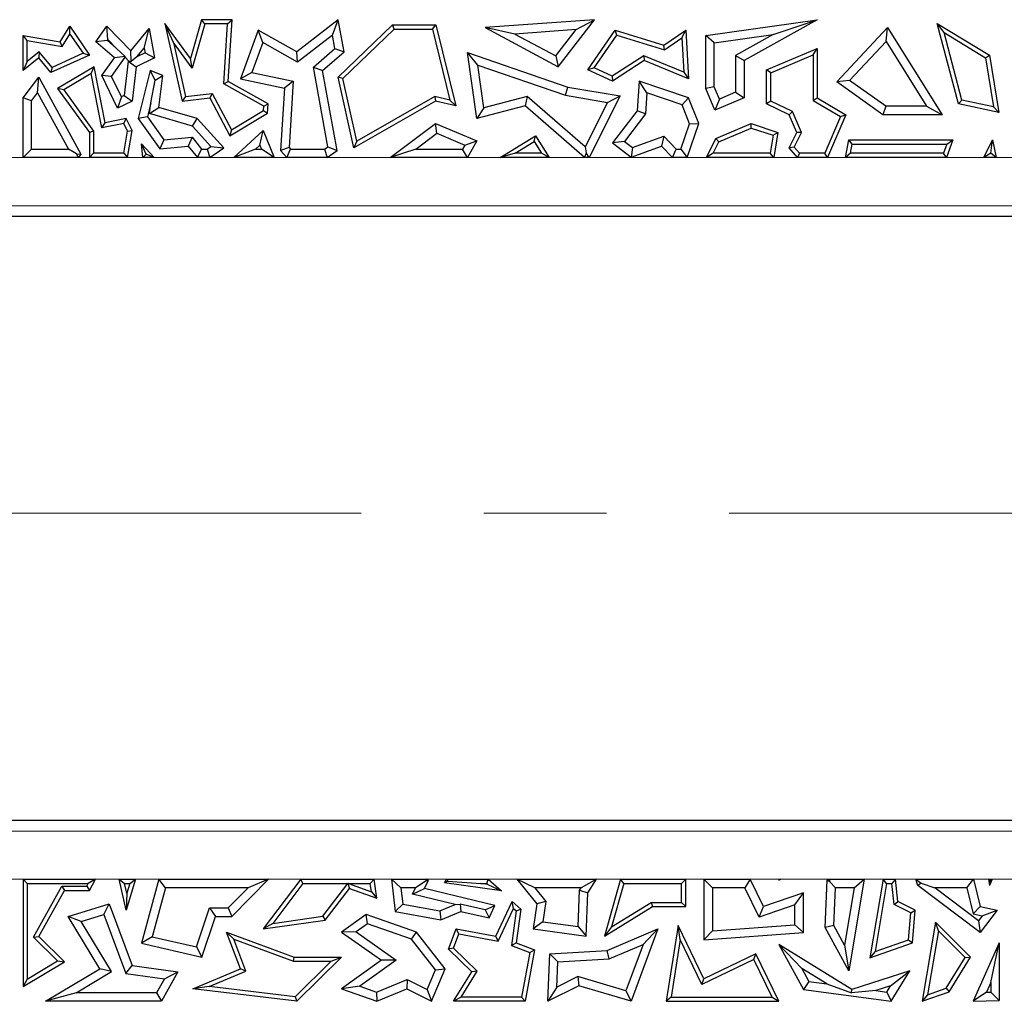
# Model space of a CAD drawing. Units: millimetres. Extents: x 0 to 420, y 0 to 297.
# Drawn here: x 123 to 133, y 195 to 206 of the extents above; entities that cross this region are included whole.
import ezdxf

# ---------------------------------------------------------------- set-up
doc = ezdxf.new("R2010")
doc.units = ezdxf.units.MM
doc.linetypes.add('CENTER', pattern=[10.16, 6.35, -1.27, 1.27, -1.27])

msp = doc.modelspace()

# ---------------------------------------------------------------- linework, layer by layer
at = {"color": 7, "linetype": 'Continuous', "lineweight": 25}
for p, q in [((124.8185, 205.6099), (124.7045, 205.2079)), ((124.8519, 205.5658), (124.8185, 205.6099)), ((125.1352, 205.6099), (124.8185, 205.6099)), ((125.0882, 205.5658), (125.1352, 205.6099)), ((125.0945, 204.9696), (125.1352, 205.6099)), ((126.2338, 205.6099), (125.804, 205.2762)), ((126.1725, 205.4507), (126.2338, 205.6099)), ((126.2929, 205.2762), (126.2338, 205.6099)), ((128.8865, 205.6099), (127.7525, 205.5274)), ((128.5098, 205.123), (128.8865, 205.6099)), ((128.6959, 205.5076), (128.8865, 205.6099)), ((130.0375, 205.4462), (131.1924, 205.6099)), ((131.1924, 205.6099), (130.4352, 205.1868)), ((130.7367, 205.4562), (131.1924, 205.6099)), ((123.3544, 205.3801), (123.4537, 205.5427)), ((123.4557, 205.4614), (123.4537, 205.5427)), ((123.4537, 205.5427), (123.6571, 205.2432)), ((123.7254, 205.3801), (123.8387, 205.5427)), ((123.8498, 205.4044), (123.8387, 205.5427)), ((123.8387, 205.5427), (124.0859, 205.287)), ((124.0859, 205.287), (124.2744, 205.5183)), ((124.2233, 205.316), (124.2744, 205.5183)), ((124.2744, 205.5183), (124.3324, 205.2152)), ((124.5268, 205.375), (124.4372, 205.5712)), ((124.7045, 205.2079), (124.4372, 205.5712)), ((124.4372, 205.5712), (124.6192, 204.767)), ((124.8519, 205.5658), (124.7223, 205.1093)), ((125.0882, 205.5658), (124.8519, 205.5658)), ((125.0488, 204.9446), (125.0882, 205.5658)), ((125.4052, 205.503), (125.222, 204.999)), ((125.4524, 205.3748), (125.4052, 205.503)), ((125.804, 205.2762), (125.4052, 205.503)), ((126.2338, 205.0161), (126.7948, 205.557)), ((126.2821, 205.0015), (126.8126, 205.5129)), ((126.8126, 205.5129), (126.7948, 205.557)), ((126.7948, 205.557), (127.2437, 205.557)), ((126.8126, 205.5129), (127.2091, 205.5129)), ((127.2091, 205.5129), (127.2437, 205.557)), ((127.2091, 205.5129), (127.3895, 204.7762)), ((127.2437, 205.557), (127.4495, 204.7164)), ((128.0629, 205.4616), (127.7525, 205.5274)), ((127.7525, 205.5274), (128.5098, 205.123)), ((128.6959, 205.5076), (128.0629, 205.4616)), ((128.4856, 205.2358), (128.6959, 205.5076)), ((128.8166, 205.0914), (129.0993, 205.503)), ((129.1173, 205.4513), (129.0993, 205.503)), ((129.0993, 205.503), (129.604, 205.3456)), ((129.604, 205.3456), (129.8298, 205.503)), ((129.7904, 205.4218), (129.8298, 205.503)), ((129.8298, 205.503), (129.8592, 204.999)), ((131.3927, 204.9657), (131.9177, 205.5274)), ((131.9039, 205.3835), (131.9177, 205.5274)), ((131.9177, 205.5274), (132.483, 204.6257)), ((132.5044, 205.4768), (132.4338, 205.5712)), ((132.6541, 204.7397), (132.4338, 205.5712)), ((132.4338, 205.5712), (132.9746, 205.2432)), ((132.6898, 204.7771), (132.5044, 205.4768)), ((132.5044, 205.4768), (132.9343, 205.2161)), ((123.0142, 205.3939), (122.9702, 205.4462)), ((122.9702, 205.0839), (122.9702, 205.4462)), ((122.9702, 205.4462), (123.3544, 205.3801)), ((123.0142, 205.1762), (123.0142, 205.3939)), ((123.0142, 205.3939), (123.3764, 205.3316)), ((123.3764, 205.3316), (123.3544, 205.3801)), ((123.3764, 205.3316), (123.4557, 205.4614)), ((123.4557, 205.4614), (123.5912, 205.2617)), ((123.8432, 205.3949), (123.7254, 205.3801)), ((123.9162, 205.2152), (123.7254, 205.3801)), ((123.8432, 205.3949), (123.8498, 205.4044)), ((123.9395, 205.3117), (123.8432, 205.3949)), ((123.8498, 205.4044), (123.9395, 205.3117)), ((124.5268, 205.375), (124.6534, 204.8152)), ((124.7223, 205.1093), (124.5268, 205.375)), ((125.4524, 205.3748), (125.3394, 205.064)), ((125.8115, 205.1704), (125.4524, 205.3748)), ((126.1725, 205.4507), (125.8115, 205.1704)), ((126.1974, 205.3099), (126.1725, 205.4507)), ((128.0629, 205.4616), (128.4856, 205.2358)), ((128.8827, 205.1098), (129.1173, 205.4513)), ((129.1173, 205.4513), (129.6115, 205.2971)), ((129.6115, 205.2971), (129.7904, 205.4218)), ((129.7904, 205.4218), (129.8112, 205.0663)), ((130.1257, 205.3696), (130.0375, 205.4462)), ((130.0375, 204.8968), (130.0375, 205.4462)), ((130.1257, 205.3696), (130.7367, 205.4562)), ((130.7367, 205.4562), (130.347, 205.2386)), ((131.526, 204.9792), (131.9039, 205.3835)), ((131.9039, 205.3835), (132.3236, 204.7139)), ((123.1389, 205.2769), (123.0142, 205.1762)), ((123.1389, 205.2769), (123.1326, 205.2152)), ((123.2715, 205.1161), (123.1389, 205.2769)), ((123.9395, 205.3117), (124.0273, 205.2286)), ((124.0905, 205.1785), (124.0859, 205.287)), ((124.1486, 205.2243), (124.2233, 205.316)), ((124.2233, 205.316), (124.2331, 205.2651)), ((125.8115, 205.1704), (125.804, 205.2762)), ((125.9762, 205.1176), (126.1974, 205.3099)), ((126.0719, 205.0839), (126.2929, 205.2762)), ((126.1974, 205.3099), (126.2929, 205.2762)), ((129.6115, 205.2971), (129.604, 205.3456)), ((130.1257, 204.9147), (130.1257, 205.3696)), ((130.668, 205.0895), (131.1924, 205.3117)), ((131.1484, 205.2452), (131.1924, 205.3117)), ((131.1924, 205.3117), (131.1924, 204.7994)), ((123.1326, 205.2152), (122.9702, 205.0839)), ((123.0142, 205.1762), (122.9702, 205.0839)), ((123.259, 205.0619), (123.1326, 205.2152)), ((123.6571, 205.2432), (123.259, 205.0619)), ((123.5912, 205.2617), (123.2715, 205.1161)), ((123.5912, 205.2617), (123.6571, 205.2432)), ((123.7854, 205.0312), (123.9162, 205.2152)), ((123.8874, 205.0226), (124.0279, 205.2202)), ((124.0273, 205.2286), (123.9162, 205.2152)), ((124.0598, 205.1814), (124.0167, 204.8254)), ((124.0279, 205.2202), (124.0273, 205.2286)), ((124.0279, 205.2202), (124.0636, 205.1832)), ((124.0636, 205.1832), (124.0598, 205.1814)), ((124.0598, 205.1814), (124.1415, 205.123)), ((124.0636, 205.1832), (124.0905, 205.1785)), ((124.1486, 205.2243), (124.0905, 205.1785)), ((124.3324, 205.2152), (124.1415, 205.123)), ((124.2331, 205.2651), (124.1486, 205.2243)), ((124.2331, 205.2651), (124.3324, 205.2152)), ((124.7223, 205.1093), (124.7045, 205.2079)), ((127.6772, 205.1388), (127.5697, 205.2688)), ((127.5697, 205.2688), (128.6091, 204.9127)), ((127.6667, 204.5856), (127.5697, 205.2688)), ((128.4856, 205.2358), (128.5098, 205.123)), ((129.3954, 205.2364), (129.0698, 205.0245)), ((129.4001, 205.1868), (129.0735, 204.9743)), ((129.3954, 205.2364), (129.4001, 205.1868)), ((129.8112, 205.0663), (129.3954, 205.2364)), ((129.8592, 204.999), (129.4001, 205.1868)), ((130.347, 205.2386), (130.347, 204.8578)), ((130.347, 205.2386), (130.4352, 205.1868)), ((130.4352, 205.1868), (130.4352, 204.7994)), ((130.7121, 205.0603), (131.1484, 205.2452)), ((131.1484, 205.2452), (131.1484, 204.7742)), ((132.9343, 205.2161), (132.9746, 205.2432)), ((132.9343, 205.2161), (133.0177, 204.7063)), ((132.9746, 205.2432), (133.0716, 204.6495)), ((123.2715, 205.1161), (123.259, 205.0619)), ((123.7076, 205.1232), (123.3279, 204.8968)), ((123.6763, 205.0533), (123.7076, 205.1232)), ((123.8208, 204.5429), (123.7076, 205.1232)), ((124.1415, 205.123), (124.0985, 204.767)), ((124.2873, 205.0839), (124.1625, 204.5856)), ((124.3378, 204.9845), (124.2873, 205.0839)), ((124.4171, 205.0312), (124.2873, 205.0839)), ((125.9762, 205.1176), (126.0719, 205.0839)), ((126.1242, 204.2944), (125.9762, 205.1176)), ((126.221, 204.2541), (126.0719, 205.0839)), ((127.6772, 205.1388), (128.5873, 204.827)), ((127.7401, 204.6959), (127.6772, 205.1388)), ((128.8827, 205.1098), (128.8166, 205.0914)), ((129.0735, 204.9743), (128.8166, 205.0914)), ((129.0698, 205.0245), (128.8827, 205.1098)), ((130.7121, 205.0603), (130.668, 205.0895)), ((130.668, 204.7397), (130.668, 205.0895)), ((122.9702, 204.7994), (123.1326, 205.0161)), ((123.121, 204.8537), (123.1326, 205.0161)), ((123.1326, 205.0161), (123.5697, 204.2177)), ((123.6763, 205.0533), (123.3919, 204.8837)), ((123.786, 204.4912), (123.6763, 205.0533)), ((123.8874, 205.0226), (123.7854, 205.0312)), ((123.9482, 204.6943), (123.7854, 205.0312)), ((123.9892, 204.8121), (123.8874, 205.0226)), ((124.2942, 204.7485), (124.3378, 204.9845)), ((124.3378, 204.9845), (124.4171, 205.0312)), ((124.3774, 204.7024), (124.4171, 205.0312)), ((125.0488, 204.9446), (125.0945, 204.9696)), ((125.508, 204.7397), (125.0945, 204.9696)), ((125.3394, 205.064), (125.222, 204.999)), ((125.222, 204.999), (125.6754, 204.9016)), ((125.3394, 205.064), (125.7682, 204.9718)), ((125.7682, 204.9718), (125.6754, 204.9016)), ((125.7682, 204.9718), (125.7247, 204.2862)), ((126.2821, 205.0015), (126.2338, 205.0161)), ((126.3953, 204.2837), (126.2338, 205.0161)), ((126.4254, 204.3517), (126.2821, 205.0015)), ((129.0698, 205.0245), (129.0735, 204.9743)), ((129.3488, 204.9743), (129.3268, 204.6668)), ((129.4286, 204.8538), (129.3488, 204.9743)), ((129.8592, 204.7994), (129.3488, 204.9743)), ((129.8112, 205.0663), (129.8592, 204.999)), ((130.7121, 204.7673), (130.7121, 205.0603)), ((131.526, 204.9792), (131.3927, 204.9657)), ((131.872, 204.6257), (131.3927, 204.9657)), ((131.9001, 204.7139), (131.526, 204.9792)), ((123.3919, 204.8837), (123.3279, 204.8968)), ((123.3279, 204.8968), (123.6571, 204.4428)), ((123.3919, 204.8837), (123.7012, 204.4571)), ((125.4622, 204.7147), (125.0488, 204.9446)), ((125.6754, 204.9016), (125.6343, 204.2541)), ((128.5873, 204.827), (128.6091, 204.9127)), ((128.6091, 204.9127), (129.1507, 204.8206)), ((130.1257, 204.9147), (130.0375, 204.8968)), ((130.133, 204.6714), (130.0375, 204.8968)), ((130.1798, 204.787), (130.1257, 204.9147)), ((123.0583, 204.77), (122.9702, 204.7994)), ((122.9702, 204.1822), (122.9702, 204.7994)), ((123.0583, 204.77), (123.121, 204.8537)), ((123.0583, 204.2704), (123.0583, 204.77)), ((123.121, 204.8537), (123.4404, 204.2704)), ((123.9892, 204.8121), (123.9482, 204.6943)), ((124.0985, 204.767), (123.9482, 204.6943)), ((124.0167, 204.8254), (123.9892, 204.8121)), ((124.0167, 204.8254), (124.0985, 204.767)), ((124.6534, 204.8152), (124.6192, 204.767)), ((124.6192, 204.767), (124.9047, 204.7994)), ((124.6534, 204.8152), (124.9298, 204.8466)), ((124.9298, 204.8466), (124.9047, 204.7994)), ((124.9047, 204.7994), (125.1097, 204.4077)), ((124.9298, 204.8466), (125.1271, 204.4695)), ((127.2402, 204.767), (126.3953, 204.2837)), ((127.2335, 204.8139), (126.4254, 204.3517)), ((127.2335, 204.8139), (127.2402, 204.767)), ((127.3895, 204.7762), (127.2335, 204.8139)), ((127.4495, 204.7164), (127.2402, 204.767)), ((127.3895, 204.7762), (127.4495, 204.7164)), ((128.1899, 204.8134), (127.7401, 204.6959)), ((128.1899, 204.8134), (128.1672, 204.7164)), ((128.7886, 204.2936), (128.1899, 204.8134)), ((128.5873, 204.827), (129.0187, 204.7536)), ((129.1507, 204.8206), (128.8315, 204.1822)), ((129.0187, 204.7536), (129.1507, 204.8206)), ((129.4286, 204.8538), (129.4129, 204.6344)), ((129.7923, 204.7292), (129.4286, 204.8538)), ((129.7923, 204.7292), (129.8592, 204.7994)), ((129.9648, 204.5343), (129.8592, 204.7994)), ((130.4352, 204.7994), (130.133, 204.6714)), ((130.1798, 204.787), (130.133, 204.6714)), ((130.347, 204.8578), (130.1798, 204.787)), ((130.347, 204.8578), (130.4352, 204.7994)), ((130.7121, 204.7673), (130.668, 204.7397)), ((130.9363, 204.6581), (130.7121, 204.7673)), ((131.1484, 204.7742), (131.1924, 204.7994)), ((131.1484, 204.7742), (131.4331, 204.6074)), ((131.1924, 204.7994), (131.4891, 204.6257)), ((132.6898, 204.7771), (132.6541, 204.7397)), ((133.0177, 204.7063), (132.6898, 204.7771)), ((124.2942, 204.7485), (124.2579, 204.6037)), ((124.2809, 204.639), (124.2942, 204.7485)), ((124.2809, 204.639), (124.3774, 204.7024)), ((124.7721, 204.5856), (124.3774, 204.7024)), ((125.1271, 204.4695), (125.4593, 204.6686)), ((125.4593, 204.6686), (125.4622, 204.7147)), ((125.4593, 204.6686), (125.5018, 204.6427)), ((125.4622, 204.7147), (125.508, 204.7397)), ((125.5018, 204.6427), (125.508, 204.7397)), ((128.1672, 204.7164), (127.6667, 204.5856)), ((127.7401, 204.6959), (127.6667, 204.5856)), ((128.7824, 204.1822), (128.1672, 204.7164)), ((129.0187, 204.7536), (128.7886, 204.2936)), ((129.3268, 204.6668), (129.0735, 204.3332)), ((129.4129, 204.6344), (129.3268, 204.6668)), ((129.8708, 204.532), (129.7923, 204.7292)), ((130.9021, 204.6257), (130.668, 204.7397)), ((131.9001, 204.7139), (131.872, 204.6257)), ((132.3236, 204.7139), (131.9001, 204.7139)), ((132.3236, 204.7139), (132.483, 204.6257)), ((133.0716, 204.6495), (132.6541, 204.7397)), ((133.0177, 204.7063), (133.0716, 204.6495)), ((124.0394, 204.5856), (123.8208, 204.5429)), ((124.0145, 204.5358), (124.0394, 204.5856)), ((124.0985, 204.4634), (124.0394, 204.5856)), ((124.2579, 204.6037), (124.1625, 204.5856)), ((124.1625, 204.5856), (124.3864, 204.2718)), ((124.2579, 204.6037), (124.4285, 204.3646)), ((124.7235, 204.508), (124.2809, 204.639)), ((124.7235, 204.508), (124.7721, 204.5856)), ((125.0479, 204.2837), (124.7721, 204.5856)), ((125.1097, 204.4077), (125.5018, 204.6427)), ((129.4129, 204.6344), (129.1971, 204.3501)), ((130.9363, 204.6581), (130.9021, 204.6257)), ((130.9796, 204.4428), (130.9021, 204.6257)), ((131.028, 204.4416), (130.9363, 204.6581)), ((131.4331, 204.6074), (131.2686, 204.2263)), ((131.4891, 204.6257), (131.2976, 204.1822)), ((131.4331, 204.6074), (131.4891, 204.6257)), ((132.483, 204.6257), (131.872, 204.6257)), ((123.7012, 204.4571), (123.6571, 204.4428)), ((123.7012, 204.4571), (123.7012, 204.2263)), ((123.786, 204.4912), (123.8208, 204.5429)), ((124.0145, 204.5358), (123.786, 204.4912)), ((124.0527, 204.4568), (124.0145, 204.5358)), ((124.0149, 204.2263), (124.0527, 204.4568)), ((124.0523, 204.1822), (124.0985, 204.4634)), ((124.0527, 204.4568), (124.0985, 204.4634)), ((124.9157, 204.2977), (124.7235, 204.508)), ((125.1271, 204.4695), (125.1097, 204.4077)), ((125.1513, 204.1822), (125.4554, 204.4634)), ((125.4214, 204.312), (125.4554, 204.4634)), ((125.4554, 204.4634), (125.5689, 204.1822)), ((126.7719, 204.1822), (127.2402, 204.5343)), ((127.2527, 204.4334), (127.2402, 204.5343)), ((127.2402, 204.5343), (127.6667, 204.3547)), ((129.7812, 204.2704), (129.8708, 204.532)), ((129.8442, 204.1822), (129.9648, 204.5343)), ((129.8708, 204.532), (129.9648, 204.5343)), ((130.1414, 204.3798), (130.5059, 204.5343)), ((130.1738, 204.3457), (130.5079, 204.4872)), ((130.5079, 204.4872), (130.5059, 204.5343)), ((130.5059, 204.5343), (130.7851, 204.4428)), ((130.5079, 204.4872), (130.7353, 204.4127)), ((123.6571, 204.4428), (123.6571, 204.1822)), ((124.4285, 204.3646), (124.3864, 204.2718)), ((124.4285, 204.3646), (124.7206, 204.3937)), ((124.7206, 204.3937), (124.6814, 204.3012)), ((124.7206, 204.3937), (124.8183, 204.2704)), ((127.0359, 204.2704), (127.2527, 204.4334)), ((127.2527, 204.4334), (127.542, 204.3115)), ((127.542, 204.3115), (127.6667, 204.3547)), ((127.6667, 204.3547), (127.5712, 204.1822)), ((127.9084, 204.1822), (128.2752, 204.4077)), ((128.261, 204.3473), (128.2752, 204.4077)), ((128.2752, 204.4077), (128.4164, 204.1822)), ((129.2803, 204.2868), (129.6019, 204.4035)), ((129.6019, 204.4035), (129.5785, 204.3012)), ((129.6019, 204.4035), (129.7314, 204.2704)), ((130.0452, 204.1822), (130.1414, 204.3798)), ((130.1738, 204.3457), (130.1414, 204.3798)), ((130.7353, 204.4127), (130.7041, 204.2263)), ((130.7353, 204.4127), (130.7851, 204.4428)), ((130.7851, 204.4428), (130.7415, 204.1822)), ((130.9021, 204.2837), (130.9796, 204.4428)), ((130.9543, 204.2902), (131.028, 204.4416)), ((131.028, 204.4416), (130.9796, 204.4428)), ((131.4827, 204.1822), (131.5173, 204.365)), ((131.5538, 204.3209), (131.5173, 204.365)), ((131.5173, 204.365), (132.594, 204.365)), ((132.594, 204.365), (132.5302, 204.1822)), ((132.5319, 204.3209), (132.594, 204.365)), ((132.9164, 204.1822), (133.0057, 204.365)), ((132.9877, 204.2268), (133.0057, 204.365)), ((133.0057, 204.365), (133.042, 204.1822)), ((123.0583, 204.2704), (122.9702, 204.1822)), ((123.0583, 204.2704), (123.4404, 204.2704)), ((123.5253, 204.2201), (123.4404, 204.2704)), ((124.2111, 204.1822), (124.1968, 204.3255)), ((124.2444, 204.219), (124.1968, 204.3255)), ((124.1968, 204.3255), (124.3277, 204.1822)), ((124.3864, 204.2718), (124.6814, 204.3012)), ((124.6814, 204.3012), (124.7757, 204.1822)), ((124.7757, 204.1822), (124.8183, 204.2704)), ((124.8183, 204.2704), (124.8775, 204.2704)), ((124.8775, 204.2704), (124.9157, 204.2977)), ((124.8775, 204.2704), (124.9057, 204.1822)), ((124.9057, 204.1822), (125.0479, 204.2837)), ((124.9157, 204.2977), (125.0479, 204.2837)), ((125.3765, 204.2704), (125.1513, 204.1822)), ((125.3765, 204.2704), (125.4214, 204.312)), ((125.3765, 204.2704), (125.4382, 204.2704)), ((125.4214, 204.312), (125.4382, 204.2704)), ((125.5689, 204.1822), (125.4382, 204.2704)), ((125.7247, 204.2862), (125.6343, 204.2541)), ((125.6343, 204.2541), (125.7007, 204.1822)), ((125.7007, 204.1822), (125.7393, 204.2704)), ((125.7247, 204.2862), (125.7393, 204.2704)), ((125.7393, 204.2704), (126.0895, 204.2704)), ((126.0895, 204.2704), (126.1242, 204.2944)), ((126.0895, 204.2704), (126.1169, 204.1822)), ((126.1169, 204.1822), (126.221, 204.2541)), ((126.1242, 204.2944), (126.221, 204.2541)), ((126.4254, 204.3517), (126.3953, 204.2837)), ((127.0359, 204.2704), (126.7719, 204.1822)), ((127.0359, 204.2704), (127.5193, 204.2704)), ((127.542, 204.3115), (127.5193, 204.2704)), ((127.5712, 204.1822), (127.5193, 204.2704)), ((128.0642, 204.2263), (128.261, 204.3473)), ((128.261, 204.3473), (128.3368, 204.2263)), ((128.7886, 204.2936), (128.8009, 204.2318)), ((129.1971, 204.3501), (129.0735, 204.3332)), ((129.0735, 204.3332), (129.2653, 204.1876)), ((129.1971, 204.3501), (129.2803, 204.2868)), ((129.2653, 204.1876), (129.5785, 204.3012)), ((129.2803, 204.2868), (129.2653, 204.1876)), ((129.5785, 204.3012), (129.6941, 204.1822)), ((129.6941, 204.1822), (129.7314, 204.2704)), ((129.7314, 204.2704), (129.7812, 204.2704)), ((129.7812, 204.2704), (129.8442, 204.1822)), ((130.1157, 204.2263), (130.1738, 204.3457)), ((130.9543, 204.2902), (130.9021, 204.2837)), ((130.9876, 204.1822), (130.9021, 204.2837)), ((131.0081, 204.2263), (130.9543, 204.2902)), ((131.5359, 204.2263), (131.5538, 204.3209)), ((131.5538, 204.3209), (132.5319, 204.3209)), ((132.5319, 204.3209), (132.4989, 204.2263)), ((123.545, 204.1822), (122.9702, 204.1822)), ((123.545, 204.1822), (123.5253, 204.2201)), ((123.5253, 204.2201), (123.5697, 204.2177)), ((123.5697, 204.2177), (123.545, 204.1822)), ((123.6571, 204.1822), (123.7012, 204.2263)), ((124.0523, 204.1822), (123.6571, 204.1822)), ((124.0149, 204.2263), (123.7012, 204.2263)), ((124.0149, 204.2263), (124.0523, 204.1822)), ((124.2444, 204.219), (124.2111, 204.1822)), ((124.3277, 204.1822), (124.2111, 204.1822)), ((124.3277, 204.1822), (124.2444, 204.219)), ((124.9057, 204.1822), (124.7757, 204.1822)), ((125.5689, 204.1822), (125.1513, 204.1822)), ((126.1169, 204.1822), (125.7007, 204.1822)), ((127.5712, 204.1822), (126.7719, 204.1822)), ((128.0642, 204.2263), (127.9084, 204.1822)), ((128.4164, 204.1822), (127.9084, 204.1822)), ((128.3368, 204.2263), (128.0642, 204.2263)), ((128.4164, 204.1822), (128.3368, 204.2263)), ((128.8009, 204.2318), (128.7824, 204.1822)), ((128.8315, 204.1822), (128.7824, 204.1822)), ((128.8315, 204.1822), (128.8009, 204.2318)), ((129.8442, 204.1822), (129.6941, 204.1822)), ((130.1157, 204.2263), (130.0452, 204.1822)), ((130.7415, 204.1822), (130.0452, 204.1822)), ((130.7041, 204.2263), (130.1157, 204.2263)), ((130.7415, 204.1822), (130.7041, 204.2263)), ((131.0081, 204.2263), (130.9876, 204.1822)), ((131.2976, 204.1822), (130.9876, 204.1822)), ((131.2686, 204.2263), (131.0081, 204.2263)), ((131.2976, 204.1822), (131.2686, 204.2263)), ((131.5359, 204.2263), (131.4827, 204.1822)), ((132.5302, 204.1822), (131.4827, 204.1822)), ((132.4989, 204.2263), (131.5359, 204.2263)), ((132.5302, 204.1822), (132.4989, 204.2263)), ((132.9877, 204.2268), (132.9164, 204.1822)), ((133.042, 204.1822), (132.9164, 204.1822)), ((133.042, 204.1822), (132.9877, 204.2268)), ((133.7892, 203.571), (120.3531, 203.571)), ((120.3531, 197.321), (133.7892, 197.321)), ((123.0142, 196.6656), (122.9702, 196.7097)), ((122.9702, 196.7097), (123.7211, 196.7097)), ((122.9702, 196.7097), (122.9702, 195.5982)), ((123.7211, 196.7097), (123.646, 196.6656)), ((123.6571, 196.595), (123.7211, 196.7097)), ((124.0394, 196.3902), (123.966, 196.7097)), ((123.966, 196.7097), (124.0214, 196.6656)), ((123.966, 196.7097), (124.1332, 196.7097)), ((124.1332, 196.7097), (124.0394, 196.3902)), ((124.0743, 196.6656), (124.1332, 196.7097)), ((124.3765, 196.7097), (124.1968, 196.048)), ((124.4439, 196.6215), (124.3765, 196.7097)), ((124.3765, 196.7097), (125.5115, 196.7097)), ((125.1318, 196.3251), (125.5115, 196.7097)), ((125.5115, 196.7097), (125.3006, 196.6215)), ((125.845, 196.7097), (125.4554, 196.1949)), ((125.8669, 196.6656), (125.845, 196.7097)), ((125.845, 196.7097), (126.6034, 196.7097)), ((126.6034, 196.7097), (126.5651, 196.6656)), ((126.6311, 196.5138), (126.6034, 196.7097)), ((126.7832, 196.7097), (126.8235, 196.3774)), ((126.8827, 196.6215), (126.7832, 196.7097)), ((126.7832, 196.7097), (127.148, 196.7097)), ((127.148, 196.7097), (127.1449, 196.6927)), ((127.1683, 196.7022), (127.148, 196.7097)), ((127.3322, 196.6731), (127.3576, 196.7097)), ((127.3576, 196.7097), (127.786, 196.7097)), ((127.3576, 196.7097), (127.3684, 196.689)), ((127.7697, 196.6656), (127.786, 196.7097)), ((127.786, 196.7097), (127.9245, 196.5914)), ((128.2673, 196.6215), (128.0827, 196.7097)), ((128.0827, 196.7097), (128.9056, 196.7097)), ((128.0827, 196.7097), (128.2884, 196.4553)), ((128.9056, 196.7097), (128.7468, 196.6215)), ((128.818, 196.5691), (128.9056, 196.7097)), ((129.1547, 196.7097), (128.9903, 196.1193)), ((129.1882, 196.6656), (129.1547, 196.7097)), ((129.1547, 196.7097), (129.8298, 196.7097)), ((129.8298, 196.7097), (129.7857, 196.6656)), ((129.8298, 196.4265), (129.8298, 196.7097)), ((130.0176, 196.7097), (130.0176, 196.0814)), ((130.1058, 196.6215), (130.0176, 196.7097)), ((130.0176, 196.7097), (130.4985, 196.7097)), ((130.4985, 196.7097), (130.4432, 196.6215)), ((130.6355, 196.4265), (130.4985, 196.7097)), ((130.7953, 196.7097), (130.7956, 196.7022)), ((130.7985, 196.7066), (130.7953, 196.7097)), ((130.7953, 196.7097), (130.815, 196.7097)), ((130.7956, 196.7022), (130.815, 196.7097)), ((130.815, 196.7097), (130.7985, 196.7066)), ((131.2947, 196.7022), (131.316, 196.7097)), ((131.316, 196.7097), (131.3206, 196.683)), ((131.316, 196.7097), (131.677, 196.7097)), ((131.677, 196.7097), (131.5173, 195.763)), ((131.5727, 196.6215), (131.677, 196.7097)), ((131.8727, 196.7097), (131.7344, 195.8955)), ((131.91, 196.6656), (131.8727, 196.7097)), ((131.8727, 196.7097), (132.0019, 196.7097)), ((132.0019, 196.7097), (131.9625, 196.6656)), ((132.0275, 196.4782), (132.0019, 196.7097)), ((132.2129, 196.7097), (132.2689, 196.669)), ((132.2129, 196.7097), (132.8091, 196.7097)), ((132.2341, 196.6442), (132.2129, 196.7097)), ((132.74, 196.6215), (132.8091, 196.7097)), ((132.8091, 196.7097), (132.8787, 196.4265)), ((132.965, 196.7097), (132.9746, 196.6442)), ((132.9807, 196.6961), (132.965, 196.7097)), ((132.965, 196.7097), (133.0007, 196.7097)), ((133.0007, 196.7097), (132.9746, 196.6442)), ((132.9807, 196.6961), (133.0007, 196.7097)), ((123.0142, 196.6656), (123.646, 196.6656)), ((123.0142, 196.6656), (123.0142, 195.6763)), ((123.0778, 196.1109), (123.3724, 196.6391)), ((123.3724, 196.6391), (123.3983, 196.595)), ((123.3724, 196.6391), (123.6312, 196.6391)), ((123.6312, 196.6391), (123.646, 196.6656)), ((123.6312, 196.6391), (123.6571, 196.595)), ((124.0446, 196.5644), (124.0214, 196.6656)), ((124.0214, 196.6656), (124.0743, 196.6656)), ((124.0743, 196.6656), (124.0446, 196.5644)), ((124.4439, 196.6215), (124.306, 196.1134)), ((125.3006, 196.6215), (124.4439, 196.6215)), ((125.0949, 196.4132), (125.3006, 196.6215)), ((125.8669, 196.6656), (125.555, 196.2535)), ((125.8669, 196.6656), (126.3312, 196.6656)), ((126.075, 196.327), (126.3312, 196.6656)), ((126.0991, 196.2859), (126.3484, 196.6154)), ((126.3332, 196.6666), (126.3312, 196.6656)), ((126.3332, 196.6666), (126.3484, 196.6154)), ((126.3389, 196.6656), (126.3332, 196.6666)), ((126.3389, 196.6656), (126.5772, 196.58)), ((126.3389, 196.6656), (126.5651, 196.6656)), ((126.3484, 196.6154), (126.6311, 196.5138)), ((126.5772, 196.58), (126.5651, 196.6656)), ((126.8827, 196.6215), (126.9032, 196.4522)), ((127.0327, 196.6215), (126.8827, 196.6215)), ((127.0013, 196.5551), (127.0327, 196.6215)), ((127.0013, 196.5551), (127.1273, 196.6154)), ((127.1449, 196.6927), (127.0327, 196.6215)), ((127.1273, 196.6154), (127.1683, 196.7022)), ((127.8546, 196.4397), (127.1273, 196.6154)), ((127.1449, 196.6927), (127.1683, 196.7022)), ((127.3684, 196.689), (127.3322, 196.6731)), ((127.9245, 196.5914), (127.3322, 196.6731)), ((127.3684, 196.689), (127.709, 196.6656)), ((127.7814, 196.6556), (127.709, 196.6656)), ((127.709, 196.6656), (127.7697, 196.6656)), ((127.7697, 196.6656), (127.7814, 196.6556)), ((127.7814, 196.6556), (127.9245, 196.5914)), ((128.2673, 196.6215), (128.3809, 196.481)), ((128.7468, 196.6215), (128.2673, 196.6215)), ((128.7308, 196.5958), (128.7468, 196.6215)), ((129.1882, 196.6656), (129.0631, 196.2163)), ((129.1882, 196.6656), (129.7857, 196.6656)), ((129.7857, 196.4705), (129.7857, 196.6656)), ((130.1058, 196.6215), (130.1058, 196.1763)), ((130.4432, 196.6215), (130.1058, 196.6215)), ((130.5902, 196.3175), (130.4432, 196.6215)), ((130.7985, 196.7066), (130.7956, 196.7022)), ((131.273, 196.2114), (131.2947, 196.7022)), ((131.3206, 196.683), (131.2947, 196.7022)), ((131.3206, 196.683), (131.3794, 196.6215)), ((131.3621, 196.232), (131.3794, 196.6215)), ((131.5727, 196.6215), (131.3794, 196.6215)), ((131.5727, 196.6215), (131.4728, 196.029)), ((131.91, 196.6656), (131.7904, 195.9621)), ((131.91, 196.6656), (131.9625, 196.6656)), ((131.9863, 196.4496), (131.9625, 196.6656)), ((132.2689, 196.669), (132.2341, 196.6442)), ((132.8787, 196.1574), (132.2341, 196.6442)), ((132.2689, 196.669), (132.4105, 196.6215)), ((132.8615, 196.2809), (132.4105, 196.6215)), ((132.74, 196.6215), (132.4105, 196.6215)), ((132.74, 196.6215), (132.8063, 196.352)), ((132.9807, 196.6961), (132.9746, 196.6442)), ((123.1326, 196.1187), (123.3983, 196.595)), ((123.3983, 196.595), (123.6571, 196.595)), ((124.0446, 196.5644), (124.0394, 196.3902)), ((126.5772, 196.58), (126.6311, 196.5138)), ((127.4437, 196.4482), (127.0013, 196.5551)), ((128.7166, 196.2199), (128.7308, 196.5958)), ((128.7308, 196.5958), (128.818, 196.5691)), ((128.801, 196.1193), (128.818, 196.5691)), ((131.0482, 196.5691), (130.6355, 196.4265)), ((130.96, 196.4453), (131.0482, 196.5691)), ((131.0482, 196.1574), (131.0482, 196.5691)), ((123.4373, 196.3251), (123.8621, 196.4553)), ((123.8083, 196.3466), (123.8621, 196.4553)), ((123.8621, 196.4553), (124.0985, 195.8157)), ((124.7643, 196.0087), (124.8995, 196.4132)), ((124.8995, 196.4132), (124.963, 196.3251)), ((124.8995, 196.4132), (125.0949, 196.4132)), ((125.0949, 196.4132), (125.1318, 196.3251)), ((126.9032, 196.4522), (126.8235, 196.3774)), ((126.9032, 196.4522), (127.2856, 196.3813)), ((127.2856, 196.3813), (127.4437, 196.4482)), ((127.4437, 196.4482), (127.4956, 196.4525)), ((127.4956, 196.4525), (127.5024, 196.3774)), ((127.7553, 196.3922), (127.4956, 196.4525)), ((127.7553, 196.3922), (127.8546, 196.4397)), ((127.7944, 196.3122), (127.8546, 196.4397)), ((127.8636, 196.1193), (128.033, 196.4782)), ((127.8889, 196.0697), (128.0482, 196.4072)), ((128.0482, 196.4072), (128.033, 196.4782)), ((128.033, 196.4782), (128.1233, 196.4011)), ((128.0482, 196.4072), (128.0764, 196.3832)), ((128.2884, 196.4553), (128.2525, 196.1949)), ((128.3809, 196.481), (128.2884, 196.4553)), ((128.3809, 196.481), (128.3518, 196.2702)), ((128.9903, 196.1193), (129.4851, 196.4265)), ((129.0631, 196.2163), (129.4726, 196.4705)), ((129.4726, 196.4705), (129.4851, 196.4265)), ((129.4726, 196.4705), (129.7857, 196.4705)), ((129.4851, 196.4265), (129.8298, 196.4265)), ((129.7857, 196.4705), (129.8298, 196.4265)), ((130.96, 196.4453), (130.5902, 196.3175)), ((130.5902, 196.3175), (130.6355, 196.4265)), ((130.96, 196.2393), (130.96, 196.4453)), ((131.9863, 196.4496), (132.0275, 196.4782)), ((132.1593, 196.3626), (131.9863, 196.4496)), ((132.2058, 196.3885), (132.0275, 196.4782)), ((132.8063, 196.352), (132.8787, 196.4265)), ((132.8787, 196.4265), (133.0533, 196.3885)), ((123.5712, 196.2739), (123.4373, 196.3251)), ((123.7637, 195.784), (123.4373, 196.3251)), ((123.5712, 196.2739), (123.8083, 196.3466)), ((123.8083, 196.3466), (124.0341, 195.7356)), ((124.8226, 195.9049), (124.963, 196.3251)), ((124.963, 196.3251), (125.1318, 196.3251)), ((125.555, 196.2535), (126.075, 196.327)), ((126.075, 196.327), (126.0991, 196.2859)), ((126.5209, 196.3457), (126.2674, 196.1635)), ((126.5351, 196.2474), (126.5209, 196.3457)), ((127.0444, 196.1635), (126.5209, 196.3457)), ((126.8235, 196.3774), (127.2956, 196.2898)), ((127.2856, 196.3813), (127.2956, 196.2898)), ((127.2956, 196.2898), (127.5024, 196.3774)), ((127.5024, 196.3774), (127.7944, 196.3122)), ((127.7553, 196.3922), (127.7944, 196.3122)), ((128.0764, 196.3832), (128.0266, 196.0225)), ((128.1233, 196.4011), (128.0751, 196.0516)), ((128.0764, 196.3832), (128.1233, 196.4011)), ((132.1348, 196.0837), (132.1593, 196.3626)), ((132.1593, 196.3626), (132.2058, 196.3885)), ((132.1763, 196.0516), (132.2058, 196.3885)), ((132.8063, 196.352), (132.8999, 196.3316)), ((132.8999, 196.3316), (132.8615, 196.2809)), ((133.0533, 196.3885), (132.8787, 196.1574)), ((132.8999, 196.3316), (133.0533, 196.3885)), ((123.8847, 195.7541), (123.5712, 196.2739)), ((125.4554, 196.1949), (126.0991, 196.2859)), ((125.555, 196.2535), (125.4554, 196.1949)), ((126.5351, 196.2474), (126.4193, 196.1641)), ((126.9909, 196.0888), (126.5351, 196.2474)), ((128.3518, 196.2702), (128.2525, 196.1949)), ((128.3518, 196.2702), (128.7166, 196.2199)), ((128.7166, 196.2199), (128.801, 196.1193)), ((129.0631, 196.2163), (128.9903, 196.1193)), ((129.7502, 196.2306), (129.6272, 195.4462)), ((129.7719, 196.0845), (129.7502, 196.2306)), ((130.0176, 195.678), (129.7502, 196.2306)), ((130.1058, 196.1763), (130.96, 196.2393)), ((130.96, 196.2393), (131.0482, 196.1574)), ((131.3621, 196.232), (131.273, 196.2114)), ((131.5173, 195.763), (131.273, 196.2114)), ((131.4728, 196.029), (131.3621, 196.232)), ((132.4166, 196.2663), (132.2772, 195.4462)), ((132.4457, 196.1747), (132.4166, 196.2663)), ((132.7774, 195.9049), (132.4166, 196.2663)), ((132.8615, 196.2809), (132.8787, 196.1574)), ((123.0778, 196.1109), (123.1326, 196.1187)), ((123.327, 195.8649), (123.0778, 196.1109)), ((123.3983, 195.8564), (123.1326, 196.1187)), ((124.306, 196.1134), (124.1968, 196.048)), ((124.306, 196.1134), (124.7643, 196.0087)), ((125.153, 196.0885), (125.0772, 196.1635)), ((125.222, 195.784), (125.0772, 196.1635)), ((125.0772, 196.1635), (125.7772, 195.9049)), ((126.4193, 196.1641), (126.2674, 196.1635)), ((126.2674, 196.1635), (126.6799, 195.8719)), ((126.4193, 196.1641), (126.8318, 195.8725)), ((126.9909, 196.0888), (127.0444, 196.1635)), ((127.341, 195.784), (127.0444, 196.1635)), ((127.3756, 195.9846), (127.4535, 196.1949)), ((127.4269, 195.9962), (127.4819, 196.1448)), ((127.4819, 196.1448), (127.4535, 196.1949)), ((127.4535, 196.1949), (127.8636, 196.1193)), ((127.4819, 196.1448), (127.8889, 196.0697)), ((127.8889, 196.0697), (127.8636, 196.1193)), ((128.2525, 196.1949), (128.801, 196.1193)), ((129.0163, 195.972), (129.5425, 196.1949)), ((129.5425, 196.1949), (129.2653, 195.4462)), ((129.389, 196.0341), (129.5425, 196.1949)), ((130.1058, 196.1763), (130.0176, 196.0814)), ((130.0176, 196.0814), (131.0482, 196.1574)), ((132.4457, 196.1747), (132.3333, 195.5127)), ((132.7217, 195.8984), (132.4457, 196.1747)), ((124.1968, 196.048), (124.8226, 195.9049)), ((124.7643, 196.0087), (124.8226, 195.9049)), ((125.2783, 195.76), (125.153, 196.0885)), ((125.153, 196.0885), (125.7694, 195.8609)), ((127.2397, 195.7705), (126.9909, 196.0888)), ((127.4269, 195.9962), (127.3756, 195.9846)), ((127.6725, 195.757), (127.4269, 195.9962)), ((128.0266, 196.0225), (128.0751, 196.0516)), ((128.0266, 196.0225), (128.2163, 195.9523)), ((128.0751, 196.0516), (128.2664, 195.9808)), ((129.0365, 195.8848), (129.389, 196.0341)), ((129.389, 196.0341), (129.2113, 195.5542)), ((129.7719, 196.0845), (129.6787, 195.4903)), ((129.9971, 195.6192), (129.7719, 196.0845)), ((131.0314, 195.7848), (130.7956, 196.0332)), ((131.5496, 195.5698), (130.7956, 196.0332)), ((130.7956, 196.0332), (131.0482, 195.5698)), ((131.4728, 196.029), (131.5173, 195.763)), ((131.7344, 195.8955), (132.1763, 196.0516)), ((131.7904, 195.9621), (132.1348, 196.0837)), ((132.1348, 196.0837), (132.1763, 196.0516)), ((133.0763, 196.0514), (132.8048, 195.4462)), ((132.9882, 195.6395), (133.0763, 196.0514)), ((133.0763, 196.0514), (133.0763, 195.4559)), ((125.7694, 195.8609), (125.7772, 195.9049)), ((125.7772, 195.9049), (126.2674, 195.9049)), ((126.2674, 195.9049), (125.804, 195.4462)), ((126.1602, 195.8609), (126.2674, 195.9049)), ((127.6163, 195.7502), (127.3756, 195.9846)), ((128.2163, 195.9523), (128.1306, 195.4903)), ((128.2664, 195.9808), (128.1672, 195.4462)), ((128.2163, 195.9523), (128.2664, 195.9808)), ((128.4032, 195.4462), (128.4219, 195.9391)), ((128.4219, 195.9391), (129.0163, 195.972)), ((128.5069, 195.8555), (128.4219, 195.9391)), ((129.0365, 195.8848), (129.0163, 195.972)), ((130.5571, 195.9391), (130.0176, 195.678)), ((130.5366, 195.8802), (130.5571, 195.9391)), ((130.7956, 195.4462), (130.5571, 195.9391)), ((131.7904, 195.9621), (131.7344, 195.8955)), ((132.5265, 195.581), (132.7217, 195.8984)), ((132.5559, 195.5446), (132.7774, 195.9049)), ((132.7217, 195.8984), (132.7774, 195.9049)), ((122.9702, 195.5982), (123.3983, 195.8564)), ((123.0142, 195.6763), (123.327, 195.8649)), ((123.327, 195.8649), (123.3983, 195.8564)), ((124.0341, 195.7356), (124.0985, 195.8157)), ((124.0985, 195.8157), (124.5732, 195.7502)), ((125.7694, 195.8609), (126.1602, 195.8609)), ((126.1602, 195.8609), (125.7881, 195.4925)), ((126.6799, 195.8719), (126.2663, 195.5747)), ((126.8318, 195.8725), (126.455, 195.6017)), ((126.8318, 195.8725), (126.6799, 195.8719)), ((128.4969, 195.592), (128.5069, 195.8555)), ((128.5069, 195.8555), (129.0365, 195.8848)), ((130.5366, 195.8802), (129.9971, 195.6192)), ((130.7253, 195.4903), (130.5366, 195.8802)), ((123.2035, 195.4462), (123.7637, 195.784)), ((123.5204, 195.5343), (123.8847, 195.7541)), ((123.8847, 195.7541), (123.7637, 195.784)), ((124.0341, 195.7356), (124.4334, 195.6805)), ((124.5732, 195.7502), (124.4036, 195.4462)), ((124.4334, 195.6805), (124.5732, 195.7502)), ((124.7265, 195.5747), (125.222, 195.784)), ((124.8968, 195.5988), (125.2783, 195.76)), ((125.2783, 195.76), (125.222, 195.784)), ((127.1542, 195.5672), (127.2397, 195.7705)), ((127.1989, 195.4462), (127.341, 195.784)), ((127.2397, 195.7705), (127.341, 195.784)), ((127.4269, 195.4462), (127.6163, 195.7502)), ((127.5063, 195.4903), (127.6725, 195.757)), ((127.6725, 195.757), (127.6163, 195.7502)), ((128.7146, 195.7015), (128.4969, 195.592)), ((128.7146, 195.7015), (128.723, 195.607)), ((129.2113, 195.5542), (128.7146, 195.7015)), ((131.0314, 195.7848), (131.1043, 195.6511)), ((131.2901, 195.6258), (131.0314, 195.7848)), ((132.1501, 195.763), (131.5496, 195.5698)), ((131.9501, 195.6061), (132.1501, 195.763)), ((131.9553, 195.4462), (132.1501, 195.763)), ((123.0142, 195.6763), (122.9702, 195.5982)), ((124.4334, 195.6805), (124.3518, 195.5343)), ((124.8968, 195.5988), (124.7265, 195.5747)), ((125.7881, 195.4925), (124.8968, 195.5988)), ((126.455, 195.6017), (126.2663, 195.5747)), ((126.455, 195.6017), (126.6286, 195.5405)), ((126.6286, 195.5405), (126.946, 195.6715)), ((126.946, 195.6715), (126.9425, 195.5747)), ((126.946, 195.6715), (127.1542, 195.5672)), ((128.723, 195.607), (128.4032, 195.4462)), ((128.4969, 195.592), (128.4032, 195.4462)), ((129.2653, 195.4462), (128.723, 195.607)), ((129.9971, 195.6192), (130.0176, 195.678)), ((131.1043, 195.6511), (131.0482, 195.5698)), ((131.1043, 195.6511), (131.2901, 195.6258)), ((131.2901, 195.6258), (131.5453, 195.5346)), ((131.9501, 195.6061), (131.7969, 195.5568)), ((131.9103, 195.5413), (131.9501, 195.6061)), ((132.9882, 195.6395), (132.9432, 195.5393)), ((132.9882, 195.6395), (132.9882, 195.5409)), ((123.5204, 195.5343), (123.2035, 195.4462)), ((124.3518, 195.5343), (123.5204, 195.5343)), ((124.3518, 195.5343), (124.4036, 195.4462)), ((125.804, 195.4462), (124.7265, 195.5747)), ((125.7881, 195.4925), (125.804, 195.4462)), ((126.2663, 195.5747), (126.6311, 195.4462)), ((126.6286, 195.5405), (126.6311, 195.4462)), ((126.6311, 195.4462), (126.9425, 195.5747)), ((126.9425, 195.5747), (127.1989, 195.4462)), ((127.1542, 195.5672), (127.1989, 195.4462)), ((127.5063, 195.4903), (127.4269, 195.4462)), ((128.1306, 195.4903), (127.5063, 195.4903)), ((128.1306, 195.4903), (128.1672, 195.4462)), ((129.2113, 195.5542), (129.2653, 195.4462)), ((129.6787, 195.4903), (129.6272, 195.4462)), ((129.6787, 195.4903), (130.7253, 195.4903)), ((130.7253, 195.4903), (130.7956, 195.4462)), ((131.0482, 195.5698), (131.9553, 195.4462)), ((131.5453, 195.5346), (131.5496, 195.5698)), ((131.7969, 195.5568), (131.5453, 195.5346)), ((131.7969, 195.5568), (131.9103, 195.5413)), ((131.9103, 195.5413), (131.9553, 195.4462)), ((132.2772, 195.4462), (132.5559, 195.5446)), ((132.3333, 195.5127), (132.2772, 195.4462)), ((132.3333, 195.5127), (132.5265, 195.581)), ((132.5265, 195.581), (132.5559, 195.5446)), ((132.9432, 195.5393), (132.8048, 195.4462)), ((132.9432, 195.5393), (132.9882, 195.5409)), ((132.9882, 195.5409), (133.0763, 195.4559)), ((124.4036, 195.4462), (123.2035, 195.4462)), ((128.1672, 195.4462), (127.4269, 195.4462)), ((129.6272, 195.4462), (130.7956, 195.4462)), ((132.8048, 195.4462), (133.0763, 195.4559))]:
    msp.add_line(p, q, dxfattribs=at)
at = {"color": 8, "linetype": 'Continuous', "lineweight": 18}
for p, q in [((120.3531, 204.1822), (133.7892, 204.1822)), ((133.7892, 203.6841), (120.3531, 203.6841)), ((120.3531, 197.2078), (133.7892, 197.2078)), ((133.7892, 196.7097), (120.3531, 196.7097))]:
    msp.add_line(p, q, dxfattribs=at)
at = {"color": 7, "linetype": 'CENTER', "lineweight": 18}
msp.add_line((187.4291, 200.4987), (51.6417, 200.4987), dxfattribs=at)

doc.saveas('drawing.dxf')
